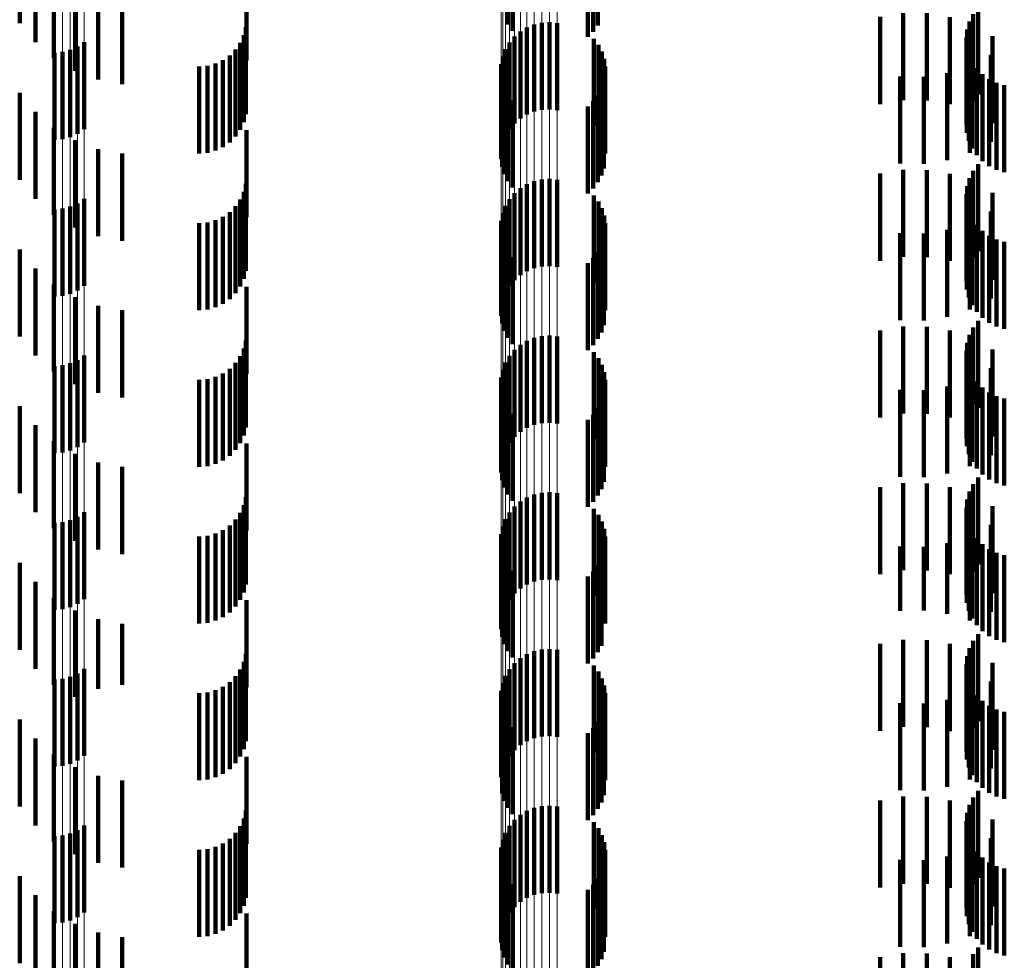
# Model space of a CAD drawing. Units: metres. Extents: x 0 to 2.6, y -0.53 to 0.53.
# Drawn here: x 0.05 to 0.06, y -0.39 to -0.38 of the extents above; entities that cross this region are included whole.
import ezdxf

# ---------------------------------------------------------------- set-up
doc = ezdxf.new("R2010")
doc.units = ezdxf.units.M
doc.linetypes.add('AUSGEZOGEN', pattern=[0])
doc.linetypes.add('VERDECKT2_S2', pattern=[0.0018, 0.001, -0.0008])
doc.layers.add('Fertigelement', color=7, linetype='AUSGEZOGEN', lineweight=50)
doc.layers.add('Standard', color=7, linetype='AUSGEZOGEN', lineweight=13)

msp = doc.modelspace()

# ---------------------------------------------------------------- linework, layer by layer
at = {"layer": 'Fertigelement', "color": 253, "linetype": 'VERDECKT2_S2', "lineweight": 140, "transparency": 33554687}
for p, q in [((0.057089, -0.382019), (0.057089, -0.383019)), ((0.057142, -0.382092), (0.057142, -0.383092)), ((0.058072, -0.382101), (0.058072, -0.383101)), ((0.058124, -0.382031), (0.058124, -0.383031)), ((0.058008, -0.382161), (0.058008, -0.383161)), ((0.062494, -0.382822), (0.062494, -0.383822)), ((0.05748, -0.382998), (0.05748, -0.383998)), ((0.057569, -0.382993), (0.057569, -0.383993)), ((0.057658, -0.383003), (0.057658, -0.384003)), ((0.062396, -0.382984), (0.062396, -0.383984)), ((0.062438, -0.382899), (0.062438, -0.383899)), ((0.057233, -0.383098), (0.057233, -0.384098)), ((0.057309, -0.383051), (0.057309, -0.384051)), ((0.057392, -0.383018), (0.057392, -0.384018)), ((0.06237, -0.383075), (0.06237, -0.384075)), ((0.05222, -0.383222), (0.05222, -0.384222)), ((0.057108, -0.383226), (0.057108, -0.384226)), ((0.057165, -0.383157), (0.057165, -0.384157)), ((0.058079, -0.383182), (0.058079, -0.384182)), ((0.06236, -0.383169), (0.06236, -0.384169)), ((0.051879, -0.383342), (0.051879, -0.384342)), ((0.051971, -0.383334), (0.051971, -0.384334)), ((0.05206, -0.383311), (0.05206, -0.384311)), ((0.052144, -0.383273), (0.052144, -0.384273)), ((0.057063, -0.383303), (0.057063, -0.384303)), ((0.058131, -0.383252), (0.058131, -0.384252)), ((0.05817, -0.38333), (0.05817, -0.38433)), ((0.062366, -0.383263), (0.062366, -0.384263)), ((0.057031, -0.383387), (0.057031, -0.384387)), ((0.058197, -0.383413), (0.058197, -0.384413)), ((0.062388, -0.383355), (0.062388, -0.384355)), ((0.062427, -0.383442), (0.062427, -0.384442)), ((0.057011, -0.383565), (0.057011, -0.384565)), ((0.057014, -0.383475), (0.057014, -0.384475)), ((0.05821, -0.383499), (0.05821, -0.384499)), ((0.062479, -0.383521), (0.062479, -0.384521)), ((0.057023, -0.383653), (0.057023, -0.384653)), ((0.058194, -0.383672), (0.058194, -0.384672)), ((0.062544, -0.383589), (0.062544, -0.384589)), ((0.062621, -0.383645), (0.062621, -0.384645)), ((0.062706, -0.383687), (0.062706, -0.384687)), ((0.057049, -0.383739), (0.057049, -0.384739)), ((0.058166, -0.383755), (0.058166, -0.384755)), ((0.062796, -0.383714), (0.062796, -0.384714)), ((0.057089, -0.383819), (0.057089, -0.384819)), ((0.057142, -0.383892), (0.057142, -0.384892)), ((0.058072, -0.383901), (0.058072, -0.384901)), ((0.058124, -0.383831), (0.058124, -0.384831)), ((0.058008, -0.383961), (0.058008, -0.384961)), ((0.062438, -0.384699), (0.062438, -0.385699)), ((0.062494, -0.384622), (0.062494, -0.385622)), ((0.057392, -0.384818), (0.057392, -0.385818)), ((0.05748, -0.384798), (0.05748, -0.385798)), ((0.057569, -0.384793), (0.057569, -0.385793)), ((0.057658, -0.384803), (0.057658, -0.385803)), ((0.062396, -0.384784), (0.062396, -0.385784)), ((0.057233, -0.384898), (0.057233, -0.385898)), ((0.057309, -0.384851), (0.057309, -0.385851)), ((0.06237, -0.384875), (0.06237, -0.385875)), ((0.05222, -0.385022), (0.05222, -0.385496)), ((0.057108, -0.385026), (0.057108, -0.386026)), ((0.057165, -0.384957), (0.057165, -0.385957)), ((0.058079, -0.384982), (0.058079, -0.385982)), ((0.06236, -0.384969), (0.06236, -0.385969)), ((0.051879, -0.385142), (0.051879, -0.385389)), ((0.051971, -0.385134), (0.051971, -0.385396)), ((0.05206, -0.385111), (0.05206, -0.385417)), ((0.052144, -0.385073), (0.052144, -0.38545)), ((0.057063, -0.385103), (0.057063, -0.386103)), ((0.058131, -0.385052), (0.058131, -0.386052)), ((0.05817, -0.38513), (0.05817, -0.38613)), ((0.062366, -0.385063), (0.062366, -0.386063)), ((0.062388, -0.385155), (0.062388, -0.386155)), ((0.057031, -0.385187), (0.057031, -0.386187)), ((0.058197, -0.385213), (0.058197, -0.386213)), ((0.062427, -0.385242), (0.062427, -0.386242)), ((0.057011, -0.385365), (0.057011, -0.386365)), ((0.057014, -0.385275), (0.057014, -0.386275)), ((0.05821, -0.385299), (0.05821, -0.386299)), ((0.062479, -0.385321), (0.062479, -0.386321)), ((0.051879, -0.385389), (0.051879, -0.386142)), ((0.051971, -0.385396), (0.051971, -0.386134)), ((0.05206, -0.385417), (0.05206, -0.386111)), ((0.052144, -0.38545), (0.052144, -0.386073)), ((0.05222, -0.385496), (0.05222, -0.386022)), ((0.057023, -0.385453), (0.057023, -0.386453)), ((0.058194, -0.385472), (0.058194, -0.386472)), ((0.062544, -0.385389), (0.062544, -0.386389)), ((0.062621, -0.385445), (0.062621, -0.386445)), ((0.062706, -0.385487), (0.062706, -0.386487)), ((0.057049, -0.385539), (0.057049, -0.386539)), ((0.058166, -0.385555), (0.058166, -0.386555)), ((0.062796, -0.385514), (0.062796, -0.386514)), ((0.057089, -0.385619), (0.057089, -0.386619)), ((0.057142, -0.385692), (0.057142, -0.386692)), ((0.058072, -0.385701), (0.058072, -0.386701)), ((0.058124, -0.385631), (0.058124, -0.386631)), ((0.058008, -0.385761), (0.058008, -0.386761)), ((0.062438, -0.386499), (0.062438, -0.387382)), ((0.062494, -0.386422), (0.062494, -0.387422)), ((0.057392, -0.386618), (0.057392, -0.387618)), ((0.05748, -0.386598), (0.05748, -0.387598)), ((0.057569, -0.386593), (0.057569, -0.387593)), ((0.057658, -0.386603), (0.057658, -0.387603)), ((0.062396, -0.386584), (0.062396, -0.387306)), ((0.057233, -0.386698), (0.057233, -0.387698)), ((0.057309, -0.386651), (0.057309, -0.387651)), ((0.06237, -0.386675), (0.06237, -0.387225)), ((0.05222, -0.386822), (0.05222, -0.387822)), ((0.057108, -0.386826), (0.057108, -0.387826)), ((0.057165, -0.386757), (0.057165, -0.387757)), ((0.058079, -0.386782), (0.058079, -0.387782)), ((0.058131, -0.386852), (0.058131, -0.387852)), ((0.06236, -0.386769), (0.06236, -0.387142)), ((0.051879, -0.386942), (0.051879, -0.387942)), ((0.051971, -0.386934), (0.051971, -0.387934)), ((0.05206, -0.386911), (0.05206, -0.387911)), ((0.052144, -0.386873), (0.052144, -0.387873)), ((0.057063, -0.386903), (0.057063, -0.387903)), ((0.05817, -0.38693), (0.05817, -0.38793)), ((0.062366, -0.386863), (0.062366, -0.387058)), ((0.062388, -0.386955), (0.062388, -0.386976)), ((0.057014, -0.387075), (0.057014, -0.388075)), ((0.057031, -0.386987), (0.057031, -0.387987)), ((0.058197, -0.387013), (0.058197, -0.388013)), ((0.062366, -0.387058), (0.062366, -0.387863)), ((0.062388, -0.386976), (0.062388, -0.387955)), ((0.062427, -0.387042), (0.062427, -0.388042)), ((0.057011, -0.387165), (0.057011, -0.388165)), ((0.05821, -0.387099), (0.05821, -0.388099)), ((0.06236, -0.387142), (0.06236, -0.387769)), ((0.062479, -0.387121), (0.062479, -0.388121)), ((0.062544, -0.387189), (0.062544, -0.388189)), ((0.057023, -0.387253), (0.057023, -0.388253)), ((0.058194, -0.387272), (0.058194, -0.388272)), ((0.06237, -0.387225), (0.06237, -0.387675)), ((0.062396, -0.387306), (0.062396, -0.387306)), ((0.062621, -0.387245), (0.062621, -0.388245)), ((0.062706, -0.387287), (0.062706, -0.388287)), ((0.057049, -0.387339), (0.057049, -0.388339)), ((0.057089, -0.387419), (0.057089, -0.388419)), ((0.058166, -0.387355), (0.058166, -0.388355)), ((0.062438, -0.387382), (0.062438, -0.387382)), ((0.062796, -0.387314), (0.062796, -0.388314)), ((0.057142, -0.387492), (0.057142, -0.388492)), ((0.058072, -0.387501), (0.058072, -0.388501)), ((0.058124, -0.387431), (0.058124, -0.388431)), ((0.058008, -0.387561), (0.058008, -0.388561)), ((0.062438, -0.388299), (0.062438, -0.389299)), ((0.062494, -0.388222), (0.062494, -0.389222)), ((0.057392, -0.388418), (0.057392, -0.389418)), ((0.05748, -0.388398), (0.05748, -0.389398)), ((0.057569, -0.388393), (0.057569, -0.389393)), ((0.057658, -0.388403), (0.057658, -0.389403)), ((0.062396, -0.388384), (0.062396, -0.389384)), ((0.057165, -0.388557), (0.057165, -0.389557)), ((0.057233, -0.388498), (0.057233, -0.389498)), ((0.057309, -0.388451), (0.057309, -0.389451)), ((0.06237, -0.388475), (0.06237, -0.389475)), ((0.05222, -0.388622), (0.05222, -0.389622)), ((0.057108, -0.388626), (0.057108, -0.389626)), ((0.058079, -0.388582), (0.058079, -0.389582)), ((0.058131, -0.388652), (0.058131, -0.389652)), ((0.06236, -0.388569), (0.06236, -0.389569)), ((0.062366, -0.388663), (0.062366, -0.389663)), ((0.051879, -0.388742), (0.051879, -0.389742)), ((0.051971, -0.388734), (0.051971, -0.389734)), ((0.05206, -0.388711), (0.05206, -0.389711)), ((0.052144, -0.388673), (0.052144, -0.389673)), ((0.057063, -0.388703), (0.057063, -0.389703)), ((0.05817, -0.38873), (0.05817, -0.38973)), ((0.062388, -0.388755), (0.062388, -0.389755)), ((0.057014, -0.388875), (0.057014, -0.389875)), ((0.057031, -0.388787), (0.057031, -0.389787)), ((0.058197, -0.388813), (0.058197, -0.389813)), ((0.062427, -0.388842), (0.062427, -0.389842)), ((0.057011, -0.388965), (0.057011, -0.389965)), ((0.05821, -0.388899), (0.05821, -0.389899)), ((0.062479, -0.388921), (0.062479, -0.389921)), ((0.062544, -0.388989), (0.062544, -0.389989)), ((0.057023, -0.389053), (0.057023, -0.390053)), ((0.058194, -0.389072), (0.058194, -0.389893)), ((0.062621, -0.389045), (0.062621, -0.390045)), ((0.062706, -0.389087), (0.062706, -0.390087)), ((0.062796, -0.389114), (0.062796, -0.390114)), ((0.057049, -0.389139), (0.057049, -0.390139)), ((0.057089, -0.389219), (0.057089, -0.390219)), ((0.058124, -0.389231), (0.058124, -0.389751)), ((0.058166, -0.389155), (0.058166, -0.389819)), ((0.057142, -0.389292), (0.057142, -0.390292)), ((0.058072, -0.389301), (0.058072, -0.38969)), ((0.058008, -0.389361), (0.058008, -0.389636)), ((0.058008, -0.389636), (0.058008, -0.390361)), ((0.058072, -0.38969), (0.058072, -0.390301)), ((0.058124, -0.389751), (0.058124, -0.390231)), ((0.058166, -0.389819), (0.058166, -0.390155)), ((0.058194, -0.389893), (0.058194, -0.389893)), ((0.062494, -0.390022), (0.062494, -0.391022)), ((0.062438, -0.390099), (0.062438, -0.391099)), ((0.057309, -0.390251), (0.057309, -0.391251)), ((0.057392, -0.390218), (0.057392, -0.391218)), ((0.05748, -0.390198), (0.05748, -0.391198)), ((0.057569, -0.390193), (0.057569, -0.391193)), ((0.057658, -0.390203), (0.057658, -0.391203)), ((0.062396, -0.390184), (0.062396, -0.391184)), ((0.057165, -0.390357), (0.057165, -0.391357)), ((0.057233, -0.390298), (0.057233, -0.391298)), ((0.06237, -0.390275), (0.06237, -0.391275)), ((0.052144, -0.390473), (0.052144, -0.391473)), ((0.05222, -0.390422), (0.05222, -0.391422)), ((0.057108, -0.390426), (0.057108, -0.391426)), ((0.058079, -0.390382), (0.058079, -0.391382)), ((0.058131, -0.390452), (0.058131, -0.391452)), ((0.06236, -0.390369), (0.06236, -0.391369)), ((0.062366, -0.390463), (0.062366, -0.391463)), ((0.051879, -0.390542), (0.051879, -0.391542)), ((0.051971, -0.390534), (0.051971, -0.391534)), ((0.05206, -0.390511), (0.05206, -0.391511)), ((0.057031, -0.390587), (0.057031, -0.391587)), ((0.057063, -0.390503), (0.057063, -0.391503)), ((0.05817, -0.39053), (0.05817, -0.39153)), ((0.062388, -0.390555), (0.062388, -0.391555)), ((0.057014, -0.390675), (0.057014, -0.391667)), ((0.058197, -0.390613), (0.058197, -0.391613)), ((0.05821, -0.390699), (0.05821, -0.391699)), ((0.062427, -0.390642), (0.062427, -0.391642)), ((0.057011, -0.390765), (0.057011, -0.391587)), ((0.062479, -0.390721), (0.062479, -0.391721)), ((0.062544, -0.390789), (0.062544, -0.391789)), ((0.057023, -0.390853), (0.057023, -0.391508)), ((0.058194, -0.390872), (0.058194, -0.391872)), ((0.062621, -0.390845), (0.062621, -0.391845)), ((0.062706, -0.390887), (0.062706, -0.391887)), ((0.062796, -0.390914), (0.062796, -0.391914)), ((0.057049, -0.390939), (0.057049, -0.391432)), ((0.057089, -0.391019), (0.057089, -0.391361)), ((0.058124, -0.391031), (0.058124, -0.392031)), ((0.058166, -0.390955), (0.058166, -0.391955)), ((0.057142, -0.391092), (0.057142, -0.391296)), ((0.058072, -0.391101), (0.058072, -0.392101)), ((0.058008, -0.391161), (0.058008, -0.392161)), ((0.057089, -0.391361), (0.057089, -0.392019)), ((0.057142, -0.391296), (0.057142, -0.392092)), ((0.057049, -0.391432), (0.057049, -0.391939)), ((0.057011, -0.391587), (0.057011, -0.391587)), ((0.057023, -0.391508), (0.057023, -0.391853)), ((0.057014, -0.391667), (0.057014, -0.391667)), ((0.062494, -0.391822), (0.062494, -0.392822)), ((0.062438, -0.391899), (0.062438, -0.392899)), ((0.057309, -0.392051), (0.057309, -0.393051)), ((0.057392, -0.392018), (0.057392, -0.392073)), ((0.05748, -0.391998), (0.05748, -0.39209)), ((0.057569, -0.391993), (0.057569, -0.392095)), ((0.057658, -0.392003), (0.057658, -0.392086)), ((0.062396, -0.391984), (0.062396, -0.392984)), ((0.057165, -0.392157), (0.057165, -0.393157)), ((0.057233, -0.392098), (0.057233, -0.393098)), ((0.057392, -0.392073), (0.057392, -0.393018)), ((0.05748, -0.39209), (0.05748, -0.392998)), ((0.057569, -0.392095), (0.057569, -0.392993)), ((0.057658, -0.392086), (0.057658, -0.393003)), ((0.06236, -0.392169), (0.06236, -0.393169)), ((0.06237, -0.392075), (0.06237, -0.393075)), ((0.052144, -0.392273), (0.052144, -0.393273)), ((0.05222, -0.392222), (0.05222, -0.393222)), ((0.057108, -0.392226), (0.057108, -0.393226)), ((0.058079, -0.392182), (0.058079, -0.393182)), ((0.058131, -0.392252), (0.058131, -0.393252)), ((0.062366, -0.392263), (0.062366, -0.393263)), ((0.051879, -0.392342), (0.051879, -0.393342)), ((0.051971, -0.392334), (0.051971, -0.393334)), ((0.05206, -0.392311), (0.05206, -0.393311)), ((0.057031, -0.392387), (0.057031, -0.393387)), ((0.057063, -0.392303), (0.057063, -0.393303)), ((0.05817, -0.39233), (0.05817, -0.39333)), ((0.062388, -0.392355), (0.062388, -0.393355)), ((0.057014, -0.392475), (0.057014, -0.393475)), ((0.058197, -0.392413), (0.058197, -0.393413)), ((0.05821, -0.392499), (0.05821, -0.393499)), ((0.062427, -0.392442), (0.062427, -0.393442)), ((0.057011, -0.392565), (0.057011, -0.393565)), ((0.062479, -0.392521), (0.062479, -0.393521)), ((0.062544, -0.392589), (0.062544, -0.393589)), ((0.057023, -0.392653), (0.057023, -0.393653)), ((0.057049, -0.392739), (0.057049, -0.393739)), ((0.058194, -0.392672), (0.058194, -0.393672)), ((0.062621, -0.392645), (0.062621, -0.393645)), ((0.062706, -0.392687), (0.062706, -0.393687)), ((0.062796, -0.392714), (0.062796, -0.393714)), ((0.057089, -0.392819), (0.057089, -0.393819)), ((0.058124, -0.392831), (0.058124, -0.393831)), ((0.058166, -0.392755), (0.058166, -0.393755)), ((0.057142, -0.392892), (0.057142, -0.393892)), ((0.058008, -0.392961), (0.058008, -0.393961)), ((0.058072, -0.392901), (0.058072, -0.393901)), ((0.062494, -0.393622), (0.062494, -0.394622)), ((0.062438, -0.393699), (0.062438, -0.394699))]:
    msp.add_line(p, q, dxfattribs=at)
at = {"layer": 'Standard', "color": 253, "linetype": 'VERDECKT2_S2', "lineweight": 140, "transparency": 33554687}
for p, q in [((0.051478, -0.382004), (0.051478, -0.383004)), ((0.057089, -0.382019), (0.057089, -0.383019)), ((0.057142, -0.382092), (0.057142, -0.383092)), ((0.058072, -0.382101), (0.058072, -0.383101)), ((0.058124, -0.382031), (0.058124, -0.383031)), ((0.058008, -0.382161), (0.058008, -0.383161)), ((0.054086, -0.382433), (0.054086, -0.383433)), ((0.052115, -0.382549), (0.052115, -0.383549)), ((0.052379, -0.382649), (0.052379, -0.383649)), ((0.051872, -0.382674), (0.051872, -0.383405)), ((0.052656, -0.382702), (0.052656, -0.383702)), ((0.051658, -0.382841), (0.051658, -0.383222)), ((0.061635, -0.382889), (0.061635, -0.383889)), ((0.061904, -0.38289), (0.061904, -0.38389)), ((0.062494, -0.382822), (0.062494, -0.383822)), ((0.06137, -0.382932), (0.06137, -0.383932)), ((0.062169, -0.382935), (0.062169, -0.383935)), ((0.062396, -0.382984), (0.062396, -0.383984)), ((0.062438, -0.382899), (0.062438, -0.383899)), ((0.054078, -0.38305), (0.054078, -0.38405)), ((0.06237, -0.383075), (0.06237, -0.384075)), ((0.062424, -0.383023), (0.062424, -0.384023)), ((0.054014, -0.383228), (0.054014, -0.384228)), ((0.054054, -0.383142), (0.054054, -0.384142)), ((0.058079, -0.383182), (0.058079, -0.384182)), ((0.06236, -0.383169), (0.06236, -0.384169)), ((0.06266, -0.383151), (0.06266, -0.384151)), ((0.053959, -0.383306), (0.053959, -0.384306)), ((0.058131, -0.383252), (0.058131, -0.384252)), ((0.05817, -0.38333), (0.05817, -0.38433)), ((0.062366, -0.383263), (0.062366, -0.384263)), ((0.053814, -0.383427), (0.053814, -0.384427)), ((0.053892, -0.383373), (0.053892, -0.384373)), ((0.058197, -0.383413), (0.058197, -0.384413)), ((0.062388, -0.383355), (0.062388, -0.384355)), ((0.062427, -0.383442), (0.062427, -0.384442)), ((0.062641, -0.383366), (0.062641, -0.384366)), ((0.053542, -0.3835), (0.053542, -0.3845)), ((0.053637, -0.383492), (0.053637, -0.384492)), ((0.053728, -0.383467), (0.053728, -0.384467)), ((0.05821, -0.383499), (0.05821, -0.384499)), ((0.0624, -0.383493), (0.0624, -0.384493)), ((0.062479, -0.383521), (0.062479, -0.384521)), ((0.057023, -0.383653), (0.057023, -0.384653)), ((0.058194, -0.383672), (0.058194, -0.384672)), ((0.061599, -0.383614), (0.061599, -0.384614)), ((0.061871, -0.383619), (0.061871, -0.384619)), ((0.062141, -0.383578), (0.062141, -0.384578)), ((0.062544, -0.383589), (0.062544, -0.384589)), ((0.062621, -0.383645), (0.062621, -0.384645)), ((0.062706, -0.383687), (0.062706, -0.384687)), ((0.057049, -0.383739), (0.057049, -0.384739)), ((0.058166, -0.383755), (0.058166, -0.384755)), ((0.062796, -0.383714), (0.062796, -0.384714)), ((0.051478, -0.383804), (0.051478, -0.384804)), ((0.057089, -0.383819), (0.057089, -0.384819)), ((0.057142, -0.383892), (0.057142, -0.384892)), ((0.058072, -0.383901), (0.058072, -0.384901)), ((0.058124, -0.383831), (0.058124, -0.384831)), ((0.051658, -0.384022), (0.051658, -0.385022)), ((0.058008, -0.383961), (0.058008, -0.384961)), ((0.051872, -0.384205), (0.051872, -0.385205)), ((0.054086, -0.384233), (0.054086, -0.385233)), ((0.052115, -0.384349), (0.052115, -0.385349)), ((0.052379, -0.384449), (0.052379, -0.385449)), ((0.052656, -0.384502), (0.052656, -0.385502)), ((0.061635, -0.384689), (0.061635, -0.385689)), ((0.061904, -0.38469), (0.061904, -0.38569)), ((0.062438, -0.384699), (0.062438, -0.385699)), ((0.062494, -0.384622), (0.062494, -0.385622)), ((0.06137, -0.384732), (0.06137, -0.385732)), ((0.062169, -0.384735), (0.062169, -0.385735)), ((0.062396, -0.384784), (0.062396, -0.385784)), ((0.054078, -0.38485), (0.054078, -0.38585)), ((0.06237, -0.384875), (0.06237, -0.385875)), ((0.062424, -0.384823), (0.062424, -0.385823)), ((0.054014, -0.385028), (0.054014, -0.386028)), ((0.054054, -0.384942), (0.054054, -0.385942)), ((0.058079, -0.384982), (0.058079, -0.385982)), ((0.06236, -0.384969), (0.06236, -0.385969)), ((0.06266, -0.384951), (0.06266, -0.385951)), ((0.053959, -0.385106), (0.053959, -0.386106)), ((0.058131, -0.385052), (0.058131, -0.386052)), ((0.05817, -0.38513), (0.05817, -0.38613)), ((0.062366, -0.385063), (0.062366, -0.386063)), ((0.062388, -0.385155), (0.062388, -0.386155)), ((0.053728, -0.385267), (0.053728, -0.386267)), ((0.053814, -0.385227), (0.053814, -0.386227)), ((0.053892, -0.385173), (0.053892, -0.386173)), ((0.058197, -0.385213), (0.058197, -0.386213)), ((0.062427, -0.385242), (0.062427, -0.386242)), ((0.062641, -0.385166), (0.062641, -0.386166)), ((0.053542, -0.3853), (0.053542, -0.3863)), ((0.053637, -0.385292), (0.053637, -0.386292)), ((0.05821, -0.385299), (0.05821, -0.386299)), ((0.062141, -0.385378), (0.062141, -0.386378)), ((0.0624, -0.385293), (0.0624, -0.386293)), ((0.062479, -0.385321), (0.062479, -0.386321)), ((0.057023, -0.385453), (0.057023, -0.386453)), ((0.058194, -0.385472), (0.058194, -0.386472)), ((0.061599, -0.385414), (0.061599, -0.386414)), ((0.061871, -0.385419), (0.061871, -0.386419)), ((0.062544, -0.385389), (0.062544, -0.386389)), ((0.062621, -0.385445), (0.062621, -0.386445)), ((0.062706, -0.385487), (0.062706, -0.386487)), ((0.051478, -0.385604), (0.051478, -0.386604)), ((0.057049, -0.385539), (0.057049, -0.386539)), ((0.058166, -0.385555), (0.058166, -0.386555)), ((0.062796, -0.385514), (0.062796, -0.386514)), ((0.057089, -0.385619), (0.057089, -0.386619)), ((0.057142, -0.385692), (0.057142, -0.386692)), ((0.058072, -0.385701), (0.058072, -0.386701)), ((0.058124, -0.385631), (0.058124, -0.386631)), ((0.051658, -0.385822), (0.051658, -0.386822)), ((0.058008, -0.385761), (0.058008, -0.386761)), ((0.051872, -0.386005), (0.051872, -0.387005)), ((0.054086, -0.386033), (0.054086, -0.387033)), ((0.052115, -0.386149), (0.052115, -0.387149)), ((0.052379, -0.386249), (0.052379, -0.387249)), ((0.052656, -0.386302), (0.052656, -0.387302)), ((0.061635, -0.386489), (0.061635, -0.387489)), ((0.061904, -0.38649), (0.061904, -0.38749)), ((0.062438, -0.386499), (0.062438, -0.387382)), ((0.062494, -0.386422), (0.062494, -0.387422)), ((0.06137, -0.386532), (0.06137, -0.387532)), ((0.062169, -0.386535), (0.062169, -0.387535)), ((0.062396, -0.386584), (0.062396, -0.387306)), ((0.062424, -0.386623), (0.062424, -0.387623)), ((0.054054, -0.386742), (0.054054, -0.386846)), ((0.054078, -0.38665), (0.054078, -0.386931)), ((0.06237, -0.386675), (0.06237, -0.387225)), ((0.054014, -0.386828), (0.054014, -0.387828)), ((0.054054, -0.386846), (0.054054, -0.387742)), ((0.058079, -0.386782), (0.058079, -0.387782)), ((0.058131, -0.386852), (0.058131, -0.387852)), ((0.06236, -0.386769), (0.06236, -0.387142)), ((0.06266, -0.386751), (0.06266, -0.387751)), ((0.053959, -0.386906), (0.053959, -0.387906)), ((0.054078, -0.386931), (0.054078, -0.38765)), ((0.05817, -0.38693), (0.05817, -0.38793)), ((0.062366, -0.386863), (0.062366, -0.387058)), ((0.062388, -0.386955), (0.062388, -0.386976)), ((0.062641, -0.386966), (0.062641, -0.387966)), ((0.053728, -0.387067), (0.053728, -0.388067)), ((0.053814, -0.387027), (0.053814, -0.388027)), ((0.053892, -0.386973), (0.053892, -0.387973)), ((0.058197, -0.387013), (0.058197, -0.388013)), ((0.062366, -0.387058), (0.062366, -0.387863)), ((0.062388, -0.386976), (0.062388, -0.387955)), ((0.062427, -0.387042), (0.062427, -0.388042)), ((0.053542, -0.3871), (0.053542, -0.3881)), ((0.053637, -0.387092), (0.053637, -0.388092)), ((0.05821, -0.387099), (0.05821, -0.388099)), ((0.062141, -0.387178), (0.062141, -0.388178)), ((0.06236, -0.387142), (0.06236, -0.387769)), ((0.0624, -0.387093), (0.0624, -0.388093)), ((0.062479, -0.387121), (0.062479, -0.388121)), ((0.062544, -0.387189), (0.062544, -0.388189)), ((0.057023, -0.387253), (0.057023, -0.388253)), ((0.058194, -0.387272), (0.058194, -0.388272)), ((0.061599, -0.387214), (0.061599, -0.388214)), ((0.061871, -0.387219), (0.061871, -0.388219)), ((0.06237, -0.387225), (0.06237, -0.387675)), ((0.062396, -0.387306), (0.062396, -0.387306)), ((0.062621, -0.387245), (0.062621, -0.388245)), ((0.062706, -0.387287), (0.062706, -0.388287)), ((0.051478, -0.387404), (0.051478, -0.388404)), ((0.057049, -0.387339), (0.057049, -0.388339)), ((0.057089, -0.387419), (0.057089, -0.388419)), ((0.058166, -0.387355), (0.058166, -0.388355)), ((0.062438, -0.387382), (0.062438, -0.387382)), ((0.062796, -0.387314), (0.062796, -0.388314)), ((0.057142, -0.387492), (0.057142, -0.388492)), ((0.058072, -0.387501), (0.058072, -0.388501)), ((0.058124, -0.387431), (0.058124, -0.388431)), ((0.051658, -0.387622), (0.051658, -0.388622)), ((0.058008, -0.387561), (0.058008, -0.388561)), ((0.051872, -0.387805), (0.051872, -0.388805)), ((0.054086, -0.387833), (0.054086, -0.388833)), ((0.052115, -0.387949), (0.052115, -0.388949)), ((0.052379, -0.388049), (0.052379, -0.389049)), ((0.052656, -0.388102), (0.052656, -0.389102)), ((0.061635, -0.388289), (0.061635, -0.389289)), ((0.061904, -0.38829), (0.061904, -0.38929)), ((0.062438, -0.388299), (0.062438, -0.389299)), ((0.062494, -0.388222), (0.062494, -0.389222)), ((0.06137, -0.388332), (0.06137, -0.389332)), ((0.062169, -0.388335), (0.062169, -0.389335)), ((0.062396, -0.388384), (0.062396, -0.389384)), ((0.062424, -0.388423), (0.062424, -0.389423)), ((0.054054, -0.388542), (0.054054, -0.389542)), ((0.054078, -0.38845), (0.054078, -0.38945)), ((0.06237, -0.388475), (0.06237, -0.389475)), ((0.06266, -0.388551), (0.06266, -0.389551)), ((0.054014, -0.388628), (0.054014, -0.389628)), ((0.058079, -0.388582), (0.058079, -0.389582)), ((0.058131, -0.388652), (0.058131, -0.389652)), ((0.06236, -0.388569), (0.06236, -0.389569)), ((0.062366, -0.388663), (0.062366, -0.389663)), ((0.053892, -0.388773), (0.053892, -0.389773)), ((0.053959, -0.388706), (0.053959, -0.389706)), ((0.05817, -0.38873), (0.05817, -0.38973)), ((0.062388, -0.388755), (0.062388, -0.389755)), ((0.062641, -0.388766), (0.062641, -0.389766)), ((0.053637, -0.388892), (0.053637, -0.389892)), ((0.053728, -0.388867), (0.053728, -0.389867)), ((0.053814, -0.388827), (0.053814, -0.389827)), ((0.058197, -0.388813), (0.058197, -0.389813)), ((0.0624, -0.388893), (0.0624, -0.389867)), ((0.062427, -0.388842), (0.062427, -0.389842)), ((0.053542, -0.3889), (0.053542, -0.3899)), ((0.05821, -0.388899), (0.05821, -0.389899)), ((0.062141, -0.388978), (0.062141, -0.389788)), ((0.062479, -0.388921), (0.062479, -0.389921)), ((0.062544, -0.388989), (0.062544, -0.389989)), ((0.057023, -0.389053), (0.057023, -0.390053)), ((0.058194, -0.389072), (0.058194, -0.389893)), ((0.061599, -0.389014), (0.061599, -0.389755)), ((0.061871, -0.389019), (0.061871, -0.38975)), ((0.062621, -0.389045), (0.062621, -0.390045)), ((0.062706, -0.389087), (0.062706, -0.390087)), ((0.062796, -0.389114), (0.062796, -0.390114)), ((0.051478, -0.389204), (0.051478, -0.390204)), ((0.057049, -0.389139), (0.057049, -0.390139)), ((0.057089, -0.389219), (0.057089, -0.390219)), ((0.058124, -0.389231), (0.058124, -0.389751)), ((0.058166, -0.389155), (0.058166, -0.389819)), ((0.057142, -0.389292), (0.057142, -0.390292)), ((0.058072, -0.389301), (0.058072, -0.38969)), ((0.051658, -0.389422), (0.051658, -0.390422)), ((0.058008, -0.389361), (0.058008, -0.389636)), ((0.051872, -0.389605), (0.051872, -0.390605)), ((0.054086, -0.389633), (0.054086, -0.390633)), ((0.058008, -0.389636), (0.058008, -0.390361)), ((0.052115, -0.389749), (0.052115, -0.390744)), ((0.058072, -0.38969), (0.058072, -0.390301)), ((0.058124, -0.389751), (0.058124, -0.390231)), ((0.061599, -0.389755), (0.061599, -0.389755)), ((0.061871, -0.38975), (0.061871, -0.38975)), ((0.062141, -0.389788), (0.062141, -0.389788)), ((0.052379, -0.389849), (0.052379, -0.390652)), ((0.052656, -0.389902), (0.052656, -0.390603)), ((0.058166, -0.389819), (0.058166, -0.390155)), ((0.058194, -0.389893), (0.058194, -0.389893)), ((0.0624, -0.389867), (0.0624, -0.389867)), ((0.062494, -0.390022), (0.062494, -0.391022)), ((0.06137, -0.390132), (0.06137, -0.390387)), ((0.061635, -0.390089), (0.061635, -0.390427)), ((0.061904, -0.39009), (0.061904, -0.390426)), ((0.062169, -0.390135), (0.062169, -0.390385)), ((0.062438, -0.390099), (0.062438, -0.391099)), ((0.054078, -0.39025), (0.054078, -0.39125)), ((0.062396, -0.390184), (0.062396, -0.391184)), ((0.062424, -0.390223), (0.062424, -0.390305)), ((0.054054, -0.390342), (0.054054, -0.391342)), ((0.06237, -0.390275), (0.06237, -0.391275)), ((0.062424, -0.390305), (0.062424, -0.391223)), ((0.06266, -0.390351), (0.06266, -0.391351)), ((0.054014, -0.390428), (0.054014, -0.391428)), ((0.058079, -0.390382), (0.058079, -0.391382)), ((0.058131, -0.390452), (0.058131, -0.391452)), ((0.06137, -0.390387), (0.06137, -0.391132)), ((0.061635, -0.390427), (0.061635, -0.391089)), ((0.061904, -0.390426), (0.061904, -0.39109)), ((0.062169, -0.390385), (0.062169, -0.391135)), ((0.06236, -0.390369), (0.06236, -0.391369)), ((0.062366, -0.390463), (0.062366, -0.391463)), ((0.053892, -0.390573), (0.053892, -0.391573)), ((0.053959, -0.390506), (0.053959, -0.391506)), ((0.05817, -0.39053), (0.05817, -0.39153)), ((0.062388, -0.390555), (0.062388, -0.391555)), ((0.062641, -0.390566), (0.062641, -0.391566)), ((0.052379, -0.390652), (0.052379, -0.390652)), ((0.052656, -0.390603), (0.052656, -0.390603)), ((0.053542, -0.3907), (0.053542, -0.3917)), ((0.053637, -0.390692), (0.053637, -0.391692)), ((0.053728, -0.390667), (0.053728, -0.391667)), ((0.053814, -0.390627), (0.053814, -0.391627)), ((0.058197, -0.390613), (0.058197, -0.391613)), ((0.05821, -0.390699), (0.05821, -0.391699)), ((0.0624, -0.390693), (0.0624, -0.391693)), ((0.062427, -0.390642), (0.062427, -0.391642)), ((0.052115, -0.390744), (0.052115, -0.390744)), ((0.061599, -0.390814), (0.061599, -0.391814)), ((0.061871, -0.390819), (0.061871, -0.391819)), ((0.062141, -0.390778), (0.062141, -0.391778)), ((0.062479, -0.390721), (0.062479, -0.391721)), ((0.062544, -0.390789), (0.062544, -0.391789)), ((0.057023, -0.390853), (0.057023, -0.391508)), ((0.058194, -0.390872), (0.058194, -0.391872)), ((0.062621, -0.390845), (0.062621, -0.391845)), ((0.062706, -0.390887), (0.062706, -0.391887)), ((0.062796, -0.390914), (0.062796, -0.391914)), ((0.051478, -0.391004), (0.051478, -0.391251)), ((0.057049, -0.390939), (0.057049, -0.391432)), ((0.057089, -0.391019), (0.057089, -0.391361)), ((0.058124, -0.391031), (0.058124, -0.392031)), ((0.058166, -0.390955), (0.058166, -0.391955)), ((0.057142, -0.391092), (0.057142, -0.391296)), ((0.058072, -0.391101), (0.058072, -0.392101)), ((0.051478, -0.391251), (0.051478, -0.392004)), ((0.051658, -0.391222), (0.051658, -0.392222)), ((0.058008, -0.391161), (0.058008, -0.392161)), ((0.057089, -0.391361), (0.057089, -0.392019)), ((0.057142, -0.391296), (0.057142, -0.392092)), ((0.051872, -0.391405), (0.051872, -0.392405)), ((0.054086, -0.391433), (0.054086, -0.392433)), ((0.057049, -0.391432), (0.057049, -0.391939)), ((0.052115, -0.391549), (0.052115, -0.392549)), ((0.057023, -0.391508), (0.057023, -0.391853)), ((0.052379, -0.391649), (0.052379, -0.392649)), ((0.052656, -0.391702), (0.052656, -0.392702)), ((0.062494, -0.391822), (0.062494, -0.392822)), ((0.06137, -0.391932), (0.06137, -0.392932)), ((0.061635, -0.391889), (0.061635, -0.392889)), ((0.061904, -0.39189), (0.061904, -0.39289)), ((0.062169, -0.391935), (0.062169, -0.392935)), ((0.062438, -0.391899), (0.062438, -0.392899)), ((0.054078, -0.39205), (0.054078, -0.39305)), ((0.062396, -0.391984), (0.062396, -0.392984)), ((0.062424, -0.392023), (0.062424, -0.393023)), ((0.054054, -0.392142), (0.054054, -0.393142)), ((0.06236, -0.392169), (0.06236, -0.393169)), ((0.06237, -0.392075), (0.06237, -0.393075)), ((0.06266, -0.392151), (0.06266, -0.393151)), ((0.054014, -0.392228), (0.054014, -0.393228)), ((0.058079, -0.392182), (0.058079, -0.393182)), ((0.058131, -0.392252), (0.058131, -0.393252)), ((0.062366, -0.392263), (0.062366, -0.393263)), ((0.053892, -0.392373), (0.053892, -0.393373)), ((0.053959, -0.392306), (0.053959, -0.393306)), ((0.05817, -0.39233), (0.05817, -0.39333)), ((0.062388, -0.392355), (0.062388, -0.393355)), ((0.062641, -0.392366), (0.062641, -0.393366)), ((0.053542, -0.3925), (0.053542, -0.3935)), ((0.053637, -0.392492), (0.053637, -0.393492)), ((0.053728, -0.392467), (0.053728, -0.393467)), ((0.053814, -0.392427), (0.053814, -0.393427)), ((0.058197, -0.392413), (0.058197, -0.393413)), ((0.05821, -0.392499), (0.05821, -0.393499)), ((0.0624, -0.392493), (0.0624, -0.393493)), ((0.062427, -0.392442), (0.062427, -0.393442)), ((0.061599, -0.392614), (0.061599, -0.393614)), ((0.061871, -0.392619), (0.061871, -0.393619)), ((0.062141, -0.392578), (0.062141, -0.393578)), ((0.062479, -0.392521), (0.062479, -0.393521)), ((0.062544, -0.392589), (0.062544, -0.393589)), ((0.057023, -0.392653), (0.057023, -0.393653)), ((0.057049, -0.392739), (0.057049, -0.393739)), ((0.058194, -0.392672), (0.058194, -0.393672)), ((0.062621, -0.392645), (0.062621, -0.393645)), ((0.062706, -0.392687), (0.062706, -0.393687)), ((0.062796, -0.392714), (0.062796, -0.393714)), ((0.051478, -0.392804), (0.051478, -0.393804)), ((0.057089, -0.392819), (0.057089, -0.393819)), ((0.058124, -0.392831), (0.058124, -0.393831)), ((0.058166, -0.392755), (0.058166, -0.393755)), ((0.057142, -0.392892), (0.057142, -0.393892)), ((0.058008, -0.392961), (0.058008, -0.393961)), ((0.058072, -0.392901), (0.058072, -0.393901)), ((0.051658, -0.393022), (0.051658, -0.394022)), ((0.051872, -0.393205), (0.051872, -0.394205)), ((0.054086, -0.393233), (0.054086, -0.394233)), ((0.052115, -0.393349), (0.052115, -0.394349)), ((0.052379, -0.393449), (0.052379, -0.394449)), ((0.052656, -0.393502), (0.052656, -0.394502)), ((0.062494, -0.393622), (0.062494, -0.394622)), ((0.06137, -0.393732), (0.06137, -0.394732)), ((0.061635, -0.393689), (0.061635, -0.394689)), ((0.061904, -0.39369), (0.061904, -0.39469)), ((0.062169, -0.393735), (0.062169, -0.394735)), ((0.062438, -0.393699), (0.062438, -0.394699))]:
    msp.add_line(p, q, dxfattribs=at)
at = {"layer": 'Standard', "color": 7, "linetype": 'AUSGEZOGEN', "lineweight": 13, "transparency": 33554687}
for points in [[(0.051879, -0.306784), (0.051879, -0.322247), (0.051879, -0.336827), (0.051879, -0.350472), (0.051879, -0.363137), (0.051879, -0.374786), (0.051879, -0.385389), (0.051879, -0.39493), (0.051879, -0.403396), (0.051879, -0.410788), (0.051879, -0.417111), (0.051879, -0.422379), (0.051879, -0.426615), (0.051879, -0.429845), (0.051879, -0.432103), (0.051879, -0.433427), (0.051879, -0.433858)], [(0.051971, -0.30679), (0.051971, -0.322253), (0.051971, -0.336833), (0.051971, -0.350479), (0.051971, -0.363144), (0.051971, -0.374792), (0.051971, -0.385396), (0.051971, -0.394937), (0.051971, -0.403403), (0.051971, -0.410795), (0.051971, -0.417118), (0.051971, -0.422387), (0.051971, -0.426623), (0.051971, -0.429853), (0.051971, -0.432111), (0.051971, -0.433435), (0.051971, -0.433866)], [(0.05206, -0.306806), (0.05206, -0.32227), (0.05206, -0.336851), (0.05206, -0.350497), (0.05206, -0.363163), (0.05206, -0.374812), (0.05206, -0.385417), (0.05206, -0.394958), (0.05206, -0.403425), (0.05206, -0.410817), (0.05206, -0.417141), (0.05206, -0.42241), (0.05206, -0.426645), (0.05206, -0.429876), (0.05206, -0.432134), (0.05206, -0.433458), (0.05206, -0.433889)], [(0.052144, -0.306833), (0.052144, -0.322298), (0.052144, -0.336881), (0.052144, -0.350528), (0.052144, -0.363195), (0.052144, -0.374845), (0.052144, -0.38545), (0.052144, -0.394992), (0.052144, -0.40346), (0.052144, -0.410853), (0.052144, -0.417177), (0.052144, -0.422446), (0.052144, -0.426683), (0.052144, -0.429913), (0.052144, -0.432172), (0.052144, -0.433496), (0.052144, -0.433927)], [(0.05222, -0.306869), (0.05222, -0.322336), (0.05222, -0.336921), (0.05222, -0.35057), (0.05222, -0.363238), (0.05222, -0.374889), (0.05222, -0.385496), (0.05222, -0.395039), (0.05222, -0.403508), (0.05222, -0.410902), (0.05222, -0.417226), (0.05222, -0.422497), (0.05222, -0.426733), (0.05222, -0.429964), (0.05222, -0.432223), (0.05222, -0.433547), (0.05222, -0.433978)], [(0.057011, -0.311718), (0.057011, -0.327429), (0.057011, -0.342244), (0.057011, -0.356109), (0.057011, -0.368977), (0.057011, -0.380813), (0.057011, -0.391587), (0.057011, -0.401281), (0.057011, -0.409884), (0.057011, -0.417394), (0.057011, -0.423819), (0.057011, -0.429172), (0.057011, -0.433476), (0.057011, -0.436758), (0.057011, -0.439052), (0.057011, -0.440397), (0.057011, -0.440835)], [(0.057014, -0.311781), (0.057014, -0.327496), (0.057014, -0.342313), (0.057014, -0.356181), (0.057014, -0.369052), (0.057014, -0.38089), (0.057014, -0.391667), (0.057014, -0.401362), (0.057014, -0.409967), (0.057014, -0.417479), (0.057014, -0.423905), (0.057014, -0.429259), (0.057014, -0.433564), (0.057014, -0.436847), (0.057014, -0.439141), (0.057014, -0.440487), (0.057014, -0.440925)], [(0.057031, -0.311843), (0.057031, -0.327561), (0.057031, -0.342382), (0.057031, -0.356252), (0.057031, -0.369126), (0.057031, -0.380966), (0.057031, -0.391745), (0.057031, -0.401442), (0.057031, -0.410049), (0.057031, -0.417562), (0.057031, -0.423989), (0.057031, -0.429345), (0.057031, -0.43365), (0.057031, -0.436934), (0.057031, -0.439229), (0.057031, -0.440574), (0.057031, -0.441013)], [(0.057063, -0.311902), (0.057063, -0.327623), (0.057063, -0.342447), (0.057063, -0.35632), (0.057063, -0.369196), (0.057063, -0.381038), (0.057063, -0.391819), (0.057063, -0.401518), (0.057063, -0.410126), (0.057063, -0.417641), (0.057063, -0.42407), (0.057063, -0.429426), (0.057063, -0.433733), (0.057063, -0.437017), (0.057063, -0.439312), (0.057063, -0.440658), (0.057063, -0.441097)], [(0.057108, -0.311957), (0.057108, -0.327681), (0.057108, -0.342507), (0.057108, -0.356382), (0.057108, -0.369261), (0.057108, -0.381105), (0.057108, -0.391888), (0.057108, -0.401589), (0.057108, -0.410198), (0.057108, -0.417715), (0.057108, -0.424144), (0.057108, -0.429502), (0.057108, -0.433809), (0.057108, -0.437093), (0.057108, -0.43939), (0.057108, -0.440735), (0.057108, -0.441174)], [(0.057165, -0.312006), (0.057165, -0.327732), (0.057165, -0.34256), (0.057165, -0.356438), (0.057165, -0.369319), (0.057165, -0.381165), (0.057165, -0.391949), (0.057165, -0.401652), (0.057165, -0.410263), (0.057165, -0.41778), (0.057165, -0.424211), (0.057165, -0.429569), (0.057165, -0.433877), (0.057165, -0.437162), (0.057165, -0.439458), (0.057165, -0.440804), (0.057165, -0.441243)], [(0.057233, -0.312048), (0.057233, -0.327776), (0.057233, -0.342606), (0.057233, -0.356485), (0.057233, -0.369368), (0.057233, -0.381216), (0.057233, -0.392001), (0.057233, -0.401705), (0.057233, -0.410317), (0.057233, -0.417836), (0.057233, -0.424267), (0.057233, -0.429626), (0.057233, -0.433935), (0.057233, -0.43722), (0.057233, -0.439517), (0.057233, -0.440863), (0.057233, -0.441302)], [(0.057309, -0.312081), (0.057309, -0.32781), (0.057309, -0.342643), (0.057309, -0.356523), (0.057309, -0.369407), (0.057309, -0.381256), (0.057309, -0.392043), (0.057309, -0.401748), (0.057309, -0.410361), (0.057309, -0.41788), (0.057309, -0.424312), (0.057309, -0.429672), (0.057309, -0.433981), (0.057309, -0.437267), (0.057309, -0.439563), (0.057309, -0.44091), (0.057309, -0.441349)], [(0.057392, -0.312104), (0.057392, -0.327835), (0.057392, -0.342669), (0.057392, -0.35655), (0.057392, -0.369435), (0.057392, -0.381285), (0.057392, -0.392073), (0.057392, -0.401779), (0.057392, -0.410392), (0.057392, -0.417912), (0.057392, -0.424345), (0.057392, -0.429705), (0.057392, -0.434014), (0.057392, -0.4373), (0.057392, -0.439597), (0.057392, -0.440944), (0.057392, -0.441382)], [(0.05748, -0.312118), (0.05748, -0.32785), (0.05748, -0.342684), (0.05748, -0.356566), (0.05748, -0.369451), (0.05748, -0.381302), (0.05748, -0.39209), (0.05748, -0.401797), (0.05748, -0.41041), (0.05748, -0.41793), (0.05748, -0.424363), (0.05748, -0.429724), (0.05748, -0.434033), (0.05748, -0.437319), (0.05748, -0.439617), (0.05748, -0.440963), (0.05748, -0.441402)], [(0.057569, -0.312122), (0.057569, -0.327854), (0.057569, -0.342688), (0.057569, -0.35657), (0.057569, -0.369456), (0.057569, -0.381307), (0.057569, -0.392095), (0.057569, -0.401801), (0.057569, -0.410415), (0.057569, -0.417935), (0.057569, -0.424368), (0.057569, -0.429729), (0.057569, -0.434038), (0.057569, -0.437324), (0.057569, -0.439622), (0.057569, -0.440968), (0.057569, -0.441407)], [(0.057658, -0.312115), (0.057658, -0.327846), (0.057658, -0.34268), (0.057658, -0.356562), (0.057658, -0.369448), (0.057658, -0.381298), (0.057658, -0.392086), (0.057658, -0.401792), (0.057658, -0.410406), (0.057658, -0.417926), (0.057658, -0.424359), (0.057658, -0.429719), (0.057658, -0.434028), (0.057658, -0.437315), (0.057658, -0.439612), (0.057658, -0.440958), (0.057658, -0.441397)]]:
    msp.add_lwpolyline(points, dxfattribs=at)

doc.saveas('drawing.dxf')
